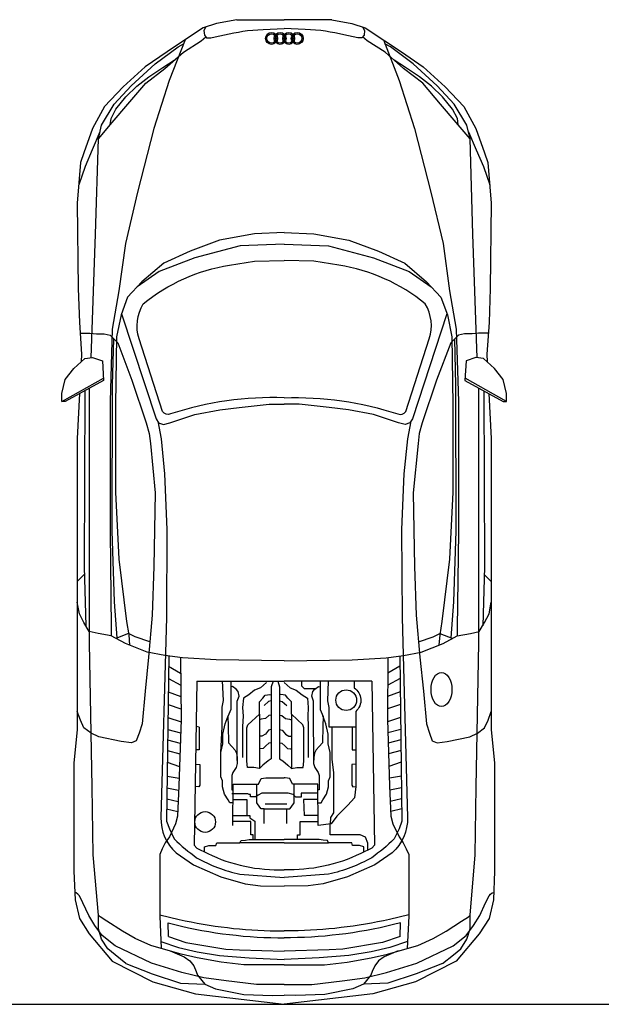
# Model space of a CAD drawing. Units: millimetres. Extents: x 1276.6 to 1316.5, y 900.4 to 914.
# Drawn here: x 1281.8 to 1284.4, y 909.2 to 913.6 of the extents above; entities that cross this region are included whole.
import ezdxf

# ---------------------------------------------------------------- set-up
doc = ezdxf.new("R2010")
doc.units = ezdxf.units.MM

# ---------------------------------------------------------------- blocks, each defined once
blk = doc.blocks.new('audir8')
for p in [(417.5668, 225.7074), (417.9946, 225.7074)]:
    blk.add_line(p, (417.7807, 225.7074))
for points in [[(417.5668, 225.7074), (417.4761, 225.6904), (417.4161, 225.6709), (417.3274, 225.6118), (417.2535, 225.5625), (417.1553, 225.4947), (417.0564, 225.4047), (416.9726, 225.316), (416.9184, 225.2174), (416.879, 225.1089), (416.8642, 225.0646), (416.8494, 224.8822), (416.8543, 224.4976), (416.8593, 224.3448), (416.8691, 224.2018), (416.8673, 224.1672)], [(417.9946, 225.7074), (418.0853, 225.6904), (418.1453, 225.6709), (418.234, 225.6118), (418.308, 225.5625), (418.4061, 225.4947), (418.5051, 225.4047), (418.5888, 225.316), (418.643, 225.2174), (418.6824, 225.1089), (418.6972, 225.0646), (418.712, 224.8822), (418.7071, 224.4976), (418.7022, 224.3448), (418.6923, 224.2018), (418.6941, 224.1672)], [(416.9447, 225.1717), (417.0065, 225.2443), (417.077, 225.3272), (417.1574, 225.4217), (417.2435, 225.4883), (417.327, 225.5616), (417.4072, 225.6128), (417.4281, 225.6296)], [(418.6167, 225.1717), (418.5549, 225.2443), (418.4844, 225.3272), (418.404, 225.4217), (418.3179, 225.4883), (418.2344, 225.5616), (418.1542, 225.6128), (418.1333, 225.6296)], [(416.9125, 224.1862), (416.9317, 224.7421), (416.9447, 225.1717), (416.9584, 225.2327), (417.0155, 225.3279), (417.0925, 225.41), (417.2002, 225.5088), (417.3028, 225.5845), (417.3276, 225.5988)], [(417.3346, 225.6166), (417.2633, 225.4343), (417.1943, 225.2174), (417.1204, 224.9315), (417.0662, 224.6997), (417.0366, 224.4878), (417.0071, 224.3152), (416.9972, 223.9898), (416.9972, 223.4032), (417.0022, 222.9694), (417.0022, 222.9348)], [(418.2268, 225.6166), (418.2981, 225.4343), (418.3671, 225.2174), (418.441, 224.9315), (418.4952, 224.6997), (418.5248, 224.4878), (418.5543, 224.3152), (418.5642, 223.9898), (418.5642, 223.4032), (418.5593, 222.9694), (418.5593, 222.9348)], [(418.6489, 224.1862), (418.6297, 224.7421), (418.6167, 225.1717), (418.6031, 225.2327), (418.5459, 225.3279), (418.4689, 225.41), (418.3612, 225.5088), (418.2586, 225.5845), (418.2338, 225.5988)], [(416.9982, 225.2346), (417.0014, 225.2631), (417.0236, 225.304), (417.0679, 225.3603), (417.1173, 225.4081), (417.1719, 225.4507), (417.235, 225.4917), (417.2862, 225.5257)], [(418.5632, 225.2346), (418.56, 225.2631), (418.5379, 225.304), (418.4935, 225.3603), (418.4441, 225.4081), (418.3895, 225.4507), (418.3264, 225.4917), (418.2752, 225.5257)], [(416.9516, 225.2026), (416.9168, 225.1213), (416.8847, 225.0469), (416.8561, 224.9645)], [(418.6098, 225.2026), (418.6446, 225.1213), (418.6767, 225.0469), (418.7053, 224.9645)], [(417.7807, 224.749), (417.6477, 224.7441), (417.49, 224.7145), (417.3569, 224.6652), (417.2387, 224.611), (417.1401, 224.5272), (417.0761, 224.4582), (417.0465, 224.3793), (417.0268, 224.2807), (417.0219, 223.975), (417.0219, 223.5807), (417.0366, 223.2799), (417.0711, 222.9989), (417.081, 222.9398), (417.0843, 222.8931)], [(417.7807, 224.749), (417.9138, 224.7441), (418.0714, 224.7145), (418.2045, 224.6652), (418.3227, 224.611), (418.4213, 224.5272), (418.4853, 224.4582), (418.5149, 224.3793), (418.5346, 224.2807), (418.5395, 223.975), (418.5395, 223.5807), (418.5248, 223.2799), (418.4903, 222.9989), (418.4804, 222.9398), (418.4771, 222.8931)], [(417.7807, 224.6971), (417.5822, 224.6899), (417.3787, 224.6353), (417.2187, 224.5735), (417.1198, 224.5053)], [(417.7807, 224.6971), (417.9792, 224.6899), (418.1828, 224.6353), (418.3427, 224.5735), (418.4417, 224.5053)], [(417.0484, 224.3843), (417.2042, 223.9118), (417.2151, 223.8936), (417.2369, 223.8863), (417.266, 223.8936), (417.3787, 223.93), (417.4913, 223.9518), (417.5785, 223.9627), (417.713, 223.9772), (417.7807, 223.9772)], [(418.513, 224.3843), (418.3572, 223.9118), (418.3463, 223.8936), (418.3245, 223.8863), (418.2954, 223.8936), (418.1828, 223.93), (418.0701, 223.9518), (417.9829, 223.9627), (417.8484, 223.9772), (417.7807, 223.9772)], [(416.8626, 224.2963), (416.9062, 224.2963), (416.9356, 224.2937), (416.9702, 224.2937), (416.9969, 224.2883), (417.0316, 224.2536), (417.0957, 224.0854), (417.1597, 223.8931), (417.1731, 223.845), (417.1784, 223.7997), (417.1998, 223.578), (417.1944, 223.2469), (417.1864, 223.028), (417.1704, 222.8384), (417.1544, 222.6862), (417.1411, 222.5393), (417.1277, 222.4966), (417.1144, 222.4619), (417.093, 222.4538), (417.0477, 222.4592), (416.9462, 222.4806), (416.9115, 222.4966), (416.8795, 222.5206), (416.8635, 222.5553), (416.8494, 222.5941)], [(417.0292, 222.9254), (417.0174, 223.0883), (417.0069, 223.4073), (417.0086, 224.0628), (417.0136, 224.2716)], [(418.6988, 224.2963), (418.6552, 224.2963), (418.6259, 224.2937), (418.5912, 224.2937), (418.5645, 224.2883), (418.5298, 224.2536), (418.4657, 224.0854), (418.4017, 223.8931), (418.3883, 223.845), (418.383, 223.7997), (418.3616, 223.578), (418.367, 223.2469), (418.375, 223.028), (418.391, 222.8384), (418.407, 222.6862), (418.4204, 222.5393), (418.4337, 222.4966), (418.447, 222.4619), (418.4684, 222.4538), (418.5138, 222.4592), (418.6152, 222.4806), (418.6499, 222.4966), (418.6819, 222.5206), (418.6979, 222.5553), (418.712, 222.5941)], [(418.5322, 222.9254), (418.544, 223.0883), (418.5546, 223.4073), (418.5528, 224.0628), (418.5478, 224.2716)], [(416.9627, 224.1723), (416.9677, 224.0835), (416.7952, 223.9898), (416.7804, 223.9898), (416.7804, 224.0244), (416.7952, 224.0884), (416.8346, 224.1377), (416.8839, 224.1821), (416.9184, 224.187), (416.9627, 224.1723)], [(418.5987, 224.1723), (418.5937, 224.0835), (418.7662, 223.9898), (418.781, 223.9898), (418.781, 224.0244), (418.7662, 224.0884), (418.7268, 224.1377), (418.6775, 224.1821), (418.643, 224.187), (418.5987, 224.1723)], [(416.7804, 223.9898), (416.9671, 224.0943)], [(418.781, 223.9898), (418.5943, 224.0943)], [(416.883, 224.0375), (416.8802, 223.2451), (416.8878, 222.9799)], [(417.0685, 221.4598), (417.0194, 221.4996), (416.9867, 221.5253), (416.9587, 221.5697), (416.9447, 221.6164), (416.9447, 221.6772), (416.9213, 221.9483), (416.9166, 222.2545), (416.9049, 222.9019), (416.9047, 224.0493)], [(418.4929, 221.4598), (418.542, 221.4996), (418.5747, 221.5253), (418.6027, 221.5697), (418.6168, 221.6164), (418.6168, 221.6772), (418.6401, 221.9483), (418.6448, 222.2545), (418.6565, 222.9019), (418.6567, 224.0493)], [(418.6784, 224.0375), (418.6813, 223.2451), (418.6736, 222.9799)], [(416.8599, 224.025), (416.8494, 223.8222), (416.8494, 222.8905), (416.8494, 222.5109), (416.8346, 222.363), (416.8346, 222.2348), (416.8346, 222.0622), (416.8346, 221.8749), (416.8396, 221.7467), (416.8593, 221.6629), (416.9036, 221.5939), (417.0071, 221.4707), (417.1894, 221.377), (417.3816, 221.3228), (417.7807, 221.2764)], [(418.7015, 224.025), (418.712, 223.8222), (418.712, 222.8905), (418.712, 222.5109), (418.7268, 222.363), (418.7268, 222.2348), (418.7268, 222.0622), (418.7268, 221.8749), (418.7219, 221.7467), (418.7022, 221.6629), (418.6578, 221.5939), (418.5543, 221.4707), (418.372, 221.377), (418.1798, 221.3228), (417.7807, 221.2764)], [(416.8811, 223.2112), (416.8494, 223.1794)], [(418.6803, 223.2112), (418.712, 223.1794)], [(417.7807, 222.8215), (417.4752, 222.8264), (417.3224, 222.8362), (417.2436, 222.8461), (417.1648, 222.8609), (417.0662, 222.9003), (417.0022, 222.9348), (416.943, 222.9447), (416.9036, 222.9546), (416.879, 222.994), (416.8593, 223.0334), (416.8494, 223.086)], [(417.7807, 222.8215), (418.0862, 222.8264), (418.239, 222.8362), (418.3178, 222.8461), (418.3966, 222.8609), (418.4952, 222.9003), (418.5593, 222.9348), (418.6184, 222.9447), (418.6578, 222.9546), (418.6824, 222.994), (418.7022, 223.0334), (418.712, 223.086)], [(417.1763, 222.908), (417.1106, 222.9299), (417.0801, 222.9454), (417.0225, 222.9228)], [(418.3851, 222.908), (418.4508, 222.9299), (418.4813, 222.9454), (418.5389, 222.9228)], [(417.3138, 222.8373), (417.3166, 222.5585), (417.3064, 222.259), (417.3006, 222.1231), (417.2918, 222.0881), (417.2641, 222.0296), (417.2451, 222.0033), (417.2319, 221.9756), (417.2203, 221.9507), (417.2203, 221.6725), (417.2273, 221.5276)], [(418.2476, 222.8373), (418.2448, 222.5585), (418.255, 222.259), (418.2608, 222.1231), (418.2696, 222.0881), (418.2973, 222.0296), (418.3163, 222.0033), (418.3295, 221.9756), (418.3411, 221.9507), (418.3411, 221.6725), (418.3341, 221.5276)], [(417.2604, 222.7982), (417.3145, 222.7673)], [(418.301, 222.7982), (418.2469, 222.7673)], [(417.2597, 222.7425), (417.3151, 222.7127)], [(417.3872, 222.7311), (417.7807, 222.7311)], [(417.4948, 222.4092), (417.5016, 222.5249), (417.5016, 222.6054), (417.5016, 222.614), (417.5073, 222.6436), (417.5037, 222.7324)], [(417.54, 222.7311), (417.54, 222.6027), (417.5273, 222.5717), (417.5287, 222.5279), (417.5301, 222.453), (417.5443, 222.436), (417.5584, 222.4219), (417.5654, 222.4064), (417.5683, 222.3866), (417.5697, 222.3597), (417.564, 222.3414), (417.5499, 222.3202), (417.5457, 222.3061), (417.5457, 222.2411), (417.5513, 222.2411)], [(417.569, 222.3732), (417.5697, 222.5858), (417.5697, 222.6126), (417.5697, 222.6409), (417.5782, 222.6635), (417.5739, 222.6847), (417.564, 222.6946), (417.5485, 222.7059), (417.54, 222.705)], [(417.7014, 222.7242), (417.6746, 222.7002), (417.6477, 222.6903), (417.6209, 222.6692), (417.5969, 222.6536), (417.5927, 222.6126), (417.5955, 222.5731), (417.5927, 222.5265), (417.5927, 222.3866)], [(417.7303, 222.7311), (417.7219, 222.7058), (417.7219, 222.3807), (417.7078, 222.3718), (417.6848, 222.3524), (417.6689, 222.3383), (417.6442, 222.3418), (417.6159, 222.3418), (417.6124, 222.3701), (417.6124, 222.5203), (417.6177, 222.5344), (417.6689, 222.5821), (417.6689, 222.6369), (417.6848, 222.6545), (417.6954, 222.6669), (417.7166, 222.6704), (417.7219, 222.6689)], [(417.7516, 222.7311), (417.76, 222.7058), (417.76, 222.3807), (417.7741, 222.3718), (417.7971, 222.3524), (417.813, 222.3383), (417.8377, 222.3418), (417.866, 222.3418), (417.8695, 222.3701), (417.8695, 222.5203), (417.8642, 222.5344), (417.813, 222.5821), (417.813, 222.6369), (417.7971, 222.6545), (417.7865, 222.6669), (417.7653, 222.6704), (417.76, 222.6689)], [(417.7805, 222.7242), (417.8073, 222.7002), (417.8341, 222.6903), (417.861, 222.6692), (417.885, 222.6536), (417.8892, 222.6126), (417.8864, 222.5731), (417.8892, 222.5265), (417.8892, 222.3866)], [(418.1743, 222.7311), (417.7807, 222.7311)], [(417.9205, 222.6957), (417.8723, 222.696), (417.8596, 222.7087), (417.8596, 222.7257), (417.8591, 222.7311)], [(417.9139, 222.3732), (417.9132, 222.5858), (417.9132, 222.6126), (417.9132, 222.6409), (417.9048, 222.6635), (417.909, 222.6847), (417.9189, 222.6946), (417.9344, 222.7059), (417.9429, 222.705)], [(417.9429, 222.7311), (417.9429, 222.6027), (417.9556, 222.5717), (417.9542, 222.5279), (417.9528, 222.453), (417.9386, 222.436), (417.9245, 222.4219), (417.9175, 222.4064), (417.9146, 222.3866), (417.9132, 222.3597), (417.9189, 222.3414), (417.933, 222.3202), (417.9372, 222.3061), (417.9372, 222.2411), (417.9316, 222.2411)], [(418.1026, 222.5236), (417.9824, 222.5236), (417.9824, 222.6042), (417.9824, 222.6127), (417.9768, 222.6423), (417.9803, 222.7311)], [(418.3018, 222.7425), (418.2463, 222.7127)], [(417.2589, 222.6832), (417.3156, 222.6619)], [(418.3026, 222.6832), (418.2458, 222.6619)], [(417.2581, 222.6261), (417.3158, 222.6068)], [(417.7219, 222.6425), (417.7099, 222.6395), (417.6901, 222.6211)], [(417.76, 222.6425), (417.772, 222.6395), (417.7918, 222.6211)], [(418.3033, 222.6261), (418.2456, 222.6068)], [(417.5508, 222.1831), (417.5358, 222.1831), (417.5287, 222.1959), (417.5118, 222.2213), (417.5033, 222.2552), (417.5033, 222.282), (417.4948, 222.3004), (417.4948, 222.34), (417.4948, 222.4092), (417.5047, 222.4487), (417.5047, 222.4925), (417.5146, 222.5392), (417.5284, 222.5743)], [(417.6689, 222.5821), (417.6689, 222.3383)], [(417.7219, 222.5775), (417.7113, 222.5759), (417.6958, 222.5632), (417.6774, 222.5589), (417.6689, 222.5568)], [(417.76, 222.5775), (417.7706, 222.5759), (417.7861, 222.5632), (417.8045, 222.5589), (417.813, 222.5568)], [(417.813, 222.5821), (417.813, 222.3383)], [(417.9321, 222.1831), (417.9471, 222.1831), (417.9542, 222.1959), (417.9711, 222.2213), (417.9796, 222.2552), (417.9796, 222.282), (417.9881, 222.3004), (417.9881, 222.34), (417.9881, 222.4092), (417.9782, 222.4487), (417.9782, 222.4925), (417.9683, 222.5392), (417.9545, 222.5743)], [(417.2573, 222.5674), (417.3163, 222.5473)], [(417.3984, 222.5236), (417.3838, 222.5261)], [(418.3041, 222.5674), (418.2451, 222.5473)], [(417.2565, 222.513), (417.3146, 222.4985)], [(417.3984, 222.5236), (417.3984, 222.422), (417.3829, 222.422)], [(417.7219, 222.5127), (417.7099, 222.5095), (417.6958, 222.4925), (417.6802, 222.4827), (417.6689, 222.4827)], [(417.76, 222.5127), (417.772, 222.5095), (417.7861, 222.4925), (417.8017, 222.4827), (417.813, 222.4827)], [(417.9951, 222.5236), (417.9951, 222.3781), (418.0022, 222.3202), (418.0022, 222.1379), (417.9895, 222.1167), (417.987, 222.0885)], [(418.0871, 222.5236), (418.0871, 222.422), (418.1026, 222.422)], [(418.3049, 222.513), (418.2468, 222.4985)], [(417.2559, 222.4672), (417.313, 222.4509)], [(417.7219, 222.4527), (417.7113, 222.4516), (417.6986, 222.4403), (417.6859, 222.4276), (417.6732, 222.4261), (417.6689, 222.4261)], [(417.76, 222.4527), (417.7706, 222.4516), (417.7833, 222.4403), (417.796, 222.4276), (417.8087, 222.4261), (417.813, 222.4261)], [(418.3055, 222.4672), (418.2484, 222.4509)], [(417.2552, 222.4179), (417.3114, 222.4035)], [(418.3062, 222.4179), (418.2501, 222.4035)], [(417.2545, 222.3656), (417.3094, 222.3464)], [(417.3829, 222.3569), (417.401, 222.3549), (417.401, 222.3369), (417.401, 222.2621), (417.3958, 222.2556), (417.3829, 222.2565)], [(418.1026, 222.3569), (418.0845, 222.3549), (418.0845, 222.3369), (418.0845, 222.2621), (418.0896, 222.2556), (418.1025, 222.2565)], [(418.3069, 222.3656), (418.252, 222.3464)], [(417.2537, 222.3032), (417.3076, 222.2935)], [(417.5498, 222.0803), (417.5516, 222.2676), (417.6646, 222.2676), (417.677, 222.2923), (417.6982, 222.2959), (417.7807, 222.2959)], [(417.6911, 222.0899), (417.6911, 222.1563), (417.677, 222.1563), (417.6714, 222.1634), (417.6572, 222.1831), (417.6572, 222.2298), (417.6572, 222.2676)], [(417.7918, 222.0899), (417.7918, 222.1563), (417.8059, 222.1563), (417.8116, 222.1634), (417.8257, 222.1831), (417.8257, 222.2298), (417.8257, 222.2676)], [(418.3077, 222.3032), (418.2538, 222.2935)], [(417.253, 222.2505), (417.3056, 222.2403)], [(417.9317, 222.2272), (417.8575, 222.2272), (417.8575, 222.2079), (417.833, 222.2079), (417.8214, 222.2208), (417.7982, 222.2272), (417.6796, 222.2272), (417.6628, 222.2182), (417.6525, 222.2105), (417.6293, 222.2105), (417.6293, 222.2208), (417.6228, 222.2208), (417.6164, 222.2234), (417.5454, 222.2234)], [(418.3084, 222.2505), (418.2558, 222.2403)], [(417.2523, 222.2006), (417.3034, 222.1891)], [(417.551, 222.1987), (417.612, 222.1987)], [(417.612, 222.1987), (417.612, 222.1266), (417.6254, 222.1266), (417.6254, 222.115), (417.6486, 222.1008), (417.6486, 222.0174)], [(417.695, 222.1782), (417.793, 222.1782)], [(417.932, 222.1987), (417.868, 222.1987)], [(417.868, 222.1987), (417.8709, 222.1266)], [(418.3091, 222.2006), (418.258, 222.1891)], [(417.2517, 222.1553), (417.3015, 222.1445)], [(417.5503, 222.1266), (417.612, 222.1266)], [(417.6911, 222.1563), (417.7918, 222.1563)], [(417.9326, 222.1266), (417.8709, 222.1266)], [(418.3097, 222.1553), (418.2599, 222.1445)], [(417.6417, 222.0174), (417.6417, 222.039), (417.6304, 222.039), (417.6304, 222.0984), (417.55, 222.0984)], [(417.8412, 222.0174), (417.8412, 222.039), (417.8525, 222.039), (417.8525, 222.0984), (417.9329, 222.0984)], [(418.1568, 221.9702), (418.1568, 222.0011), (418.1458, 222.0287), (418.1226, 222.0397), (417.987, 222.0397), (417.987, 222.0885)], [(417.4222, 221.9617), (417.4222, 221.9846), (417.4417, 221.991), (417.4734, 221.991), (417.477, 222.0033), (417.5811, 222.0033), (417.5864, 222.0139), (417.6058, 222.0157), (417.6234, 222.0174), (417.7807, 222.0174)], [(417.7807, 222.0033), (417.5811, 222.0033)], [(418.1392, 221.9617), (418.1392, 221.9846), (418.1197, 221.991), (418.088, 221.991), (418.0845, 222.0033), (417.9803, 222.0033), (417.9751, 222.0139), (417.9557, 222.0157), (417.938, 222.0174), (417.7807, 222.0174)], [(417.7807, 222.0033), (417.9803, 222.0033)], [(417.7807, 221.3661), (417.6561, 221.3661), (417.5202, 221.3826), (417.4187, 221.395), (417.3198, 221.4197), (417.1839, 221.4609), (417.0206, 221.5392), (416.9616, 221.5858), (416.9286, 221.6312), (416.901, 221.6761), (416.8746, 221.7332), (416.8593, 221.764), (416.8524, 221.7725), (416.845, 221.7785), (416.8383, 221.7795)], [(417.7807, 221.3661), (417.9053, 221.3661), (418.0412, 221.3826), (418.1428, 221.395), (418.2416, 221.4197), (418.3775, 221.4609), (418.5408, 221.5392), (418.5998, 221.5858), (418.6328, 221.6312), (418.6604, 221.6761), (418.6868, 221.7332), (418.7021, 221.764), (418.709, 221.7725), (418.7164, 221.7785), (418.7231, 221.7795)], [(417.2273, 221.5276), (417.1802, 221.5408), (417.1099, 221.5732), (417.0525, 221.6059), (416.9826, 221.651), (416.9522, 221.6702), (416.9446, 221.6782)], [(418.3341, 221.5276), (418.3812, 221.5408), (418.4515, 221.5732), (418.5089, 221.6059), (418.5788, 221.651), (418.6092, 221.6702), (418.6168, 221.6782)], [(417.2258, 221.5594), (417.3052, 221.5313), (417.3889, 221.5129), (417.49, 221.4965), (417.6228, 221.4853), (417.7807, 221.4782)], [(417.2593, 221.5813), (417.3379, 221.5548), (417.5176, 221.5251), (417.5789, 221.5221), (417.7807, 221.516)], [(418.3022, 221.5813), (418.2235, 221.5548), (418.0438, 221.5251), (417.9825, 221.5221), (417.7807, 221.516)], [(418.3356, 221.5594), (418.2562, 221.5313), (418.1725, 221.5129), (418.0714, 221.4965), (417.9386, 221.4853), (417.7807, 221.4782)], [(417.7807, 221.4536), (417.5993, 221.4536), (417.4972, 221.4659), (417.3889, 221.4853), (417.3164, 221.5027), (417.2273, 221.5276)], [(417.2679, 221.5163), (417.3307, 221.4894), (417.3563, 221.472), (417.3736, 221.4495), (417.3849, 221.424), (417.391, 221.4077), (417.4237, 221.3668), (417.4717, 221.3464), (417.5983, 221.3198), (417.728, 221.3167), (417.7807, 221.3175)], [(417.7807, 221.4536), (417.9621, 221.4536), (418.0642, 221.4659), (418.1725, 221.4853), (418.245, 221.5027), (418.3341, 221.5276)], [(418.2935, 221.5163), (418.2307, 221.4894), (418.2051, 221.472), (418.1878, 221.4495), (418.1766, 221.424), (418.1704, 221.4077), (418.1378, 221.3668), (418.0898, 221.3464), (417.9631, 221.3198), (417.8334, 221.3167), (417.7807, 221.3175)], [(417.0685, 221.4598), (417.1867, 221.4128), (417.3143, 221.3716), (417.4234, 221.3671)], [(418.4929, 221.4598), (418.3747, 221.4128), (418.2471, 221.3716), (418.138, 221.3671)]]:
    blk.add_lwpolyline(points)
for points in [[(417.4281, 225.6748), (417.4197, 225.6581), (417.4216, 225.6374), (417.431, 225.6261), (417.4498, 225.6261, -0.018301), (417.6161, 225.6588), (417.6865, 225.6637), (417.7807, 225.6672)], [(418.1333, 225.6748), (418.1417, 225.6581), (418.1398, 225.6374), (418.1304, 225.6261), (418.1116, 225.6261, 0.018301), (417.9453, 225.6588), (417.875, 225.6637), (417.7807, 225.6672)], [(417.7807, 224.0063, 0.08687), (417.2696, 223.9336, -0.363618), (417.2333, 223.9445), (417.1279, 224.2717, -0.216949), (417.1461, 224.4281, -0.133799), (417.5349, 224.6026), (417.6467, 224.6208), (417.7807, 224.6244)], [(417.7807, 224.0063, -0.08687), (418.2918, 223.9336, 0.363618), (418.3281, 223.9445), (418.4335, 224.2717, 0.216949), (418.4153, 224.4281, 0.133799), (418.0265, 224.6026), (417.9147, 224.6208), (417.7807, 224.6244)], [(417.2113, 223.9), (417.2265, 223.821), (417.2425, 223.6635), (417.2532, 223.4125), (417.2505, 223.0173), (417.2261, 222.1166, 0.221017), (417.2944, 221.9585), (417.3729, 221.9046), (417.4956, 221.8493), (417.6052, 221.8191), (417.6736, 221.81), (417.7807, 221.808)], [(418.3501, 223.9), (418.3349, 223.821), (418.3189, 223.6635), (418.3083, 223.4125), (418.3109, 223.0173), (418.3353, 222.1166, -0.221017), (418.267, 221.9585), (418.1886, 221.9046), (418.0658, 221.8493), (417.9562, 221.8191), (417.8878, 221.81), (417.7807, 221.808)], [(417.261, 222.8439), (417.2509, 222.1012), (417.2641, 222.0661), (417.286, 222.0208, 0.038417), (417.3867, 221.9361, 0.071597), (417.581, 221.8616), (417.7807, 221.847)], [(418.3004, 222.8439), (418.3105, 222.1012), (418.2973, 222.0661), (418.2754, 222.0208, -0.038417), (418.1747, 221.9361, -0.071597), (417.9804, 221.8616), (417.7807, 221.847)], [(417.3872, 222.7311), (417.3752, 221.9924), (417.387, 221.9787), (417.4363, 221.9549, 0.121784)], [(418.0955, 222.7311), (418.0955, 222.7005, -0.497959), (418.1026, 222.5945), (418.1026, 222.257), (418.0973, 222.2058), (418.0673, 222.1722), (418.0178, 222.1227), (417.9913, 222.0892), (417.9331, 222.0803), (417.9313, 222.2676), (417.8183, 222.2676), (417.8059, 222.2923), (417.7847, 222.2959), (417.7807, 222.2959)], [(418.1743, 222.7311), (418.1862, 221.9924), (418.1744, 221.9787), (418.1251, 221.9549, -0.121784)], [(417.4363, 221.9549, 0.120781), (417.7807, 221.882, -1.136103)], [(418.1251, 221.9549, -0.120781), (417.7807, 221.882, 1.136103)], [(417.2203, 221.6784), (417.3073, 221.658, 0.049648), (417.745, 221.6063), (417.7807, 221.6063)], [(417.2593, 221.5813), (417.2582, 221.6426, 0.060448), (417.7521, 221.5757), (417.7807, 221.5757)], [(418.3411, 221.6784), (418.2542, 221.658, -0.049648), (417.8164, 221.6063), (417.7807, 221.6063)], [(418.3022, 221.5813), (418.3032, 221.6426, -0.060448), (417.8093, 221.5757), (417.7807, 221.5757)]]:
    blk.add_lwpolyline(points, format="xyb")
for centre, radius in [((417.7236, 225.623), 0.0269), ((417.7236, 225.623), 0.0209), ((417.7622, 225.623), 0.0269), ((417.7622, 225.623), 0.0209), ((417.8008, 225.623), 0.0269), ((417.8008, 225.623), 0.0209), ((417.8394, 225.623), 0.0269), ((417.8394, 225.623), 0.0209), ((418.0596, 222.6451), 0.0466), ((417.4251, 222.0968), 0.0466)]:
    blk.add_circle(centre, radius)
blk.add_ellipse((418.4883, 222.6931), major_axis=(0, 0.0772), ratio=0.60963)

msp = doc.modelspace()

# ---------------------------------------------------------------- linework, layer by layer
msp.add_line((1276.5935, 909.1926), (1316.5429, 909.1926))

# ---------------------------------------------------------------- block references
msp.add_blockref('audir8', (865.2367, 687.9162))

doc.saveas('drawing.dxf')
